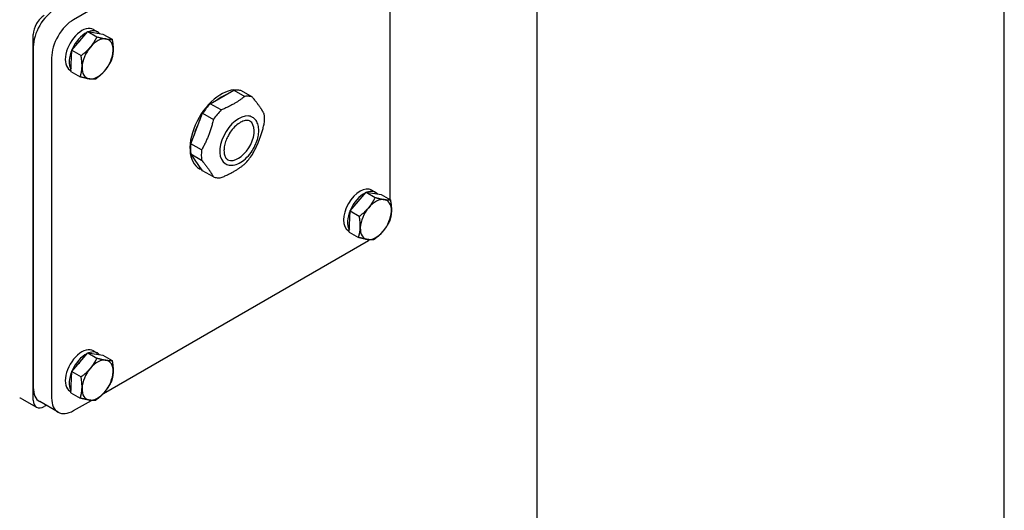
# Model space of a CAD drawing. Units: millimetres. Extents: x 222 to 2986, y 28 to 3891.
# Drawn here: x 1244 to 1624, y 2640 to 2830 of the extents above; entities that cross this region are included whole.
import ezdxf

# ---------------------------------------------------------------- set-up
doc = ezdxf.new("R2010")
doc.units = ezdxf.units.MM
doc.header["$LTSCALE"] = 14.285714
doc.layers.add('Sketch Geometry(Hillmar_metric)', color=7, linetype='Continuous', lineweight=25)
doc.layers.add('Visible Edges(Hillmar_metric)', color=7, linetype='Continuous', lineweight=25)

msp = doc.modelspace()

# ---------------------------------------------------------------- linework, layer by layer
at = {"layer": 'Sketch Geometry(Hillmar_metric)'}
msp.add_line((1624.4966, 2296.2551), (1624.4966, 3462.8573), dxfattribs=at)
at = {"layer": 'Visible Edges(Hillmar_metric)'}
for p, q in [((1443.9118, 2991.0413), (1443.9118, 2595.7166)), ((1378.8684, 2895.6991), (1265.0242, 2829.9712)), ((1387.3537, 2760.3499), (1387.3537, 2877.1827)), ((1272.7312, 2826.1736), (1274.2869, 2825.2755)), ((1249.4679, 2683.0018), (1249.4679, 2824.2557)), ((1264.3384, 2818.1327), (1270.4993, 2825.3794)), ((1270.4993, 2825.3794), (1274.0637, 2823.3215)), ((1270.4993, 2825.3794), (1276.347, 2824.4397)), ((1276.347, 2824.4397), (1279.9114, 2822.3818)), ((1249.4679, 2819.3567), (1249.4679, 2687.9008)), ((1264.0253, 2809.9462), (1264.3384, 2818.1327)), ((1264.3384, 2818.1327), (1267.9028, 2816.0748)), ((1256.539, 2815.2742), (1256.539, 2683.8183)), ((1263.6812, 2810.4986), (1264.0386, 2810.2922)), ((1264.0253, 2809.9462), (1267.5897, 2807.8883)), ((1317.8362, 2797.4823), (1326.9535, 2802.7462)), ((1326.9535, 2802.7462), (1331.1097, 2800.3466)), ((1334.0696, 2800.0822), (1329.9135, 2802.4818)), ((1321.9924, 2795.0827), (1317.8362, 2797.4823)), ((1310.3175, 2782.0508), (1314.8762, 2793.8)), ((1314.8762, 2793.8), (1319.0324, 2791.4004)), ((1334.0049, 2792.3238), (1334.1449, 2792.2429)), ((1314.4737, 2779.6512), (1310.3175, 2782.0508)), ((1314.8762, 2771.6188), (1310.3175, 2778.1041)), ((1310.3175, 2778.1041), (1314.4737, 2775.7046)), ((1313.4303, 2772.5591), (1313.4934, 2772.5226)), ((1323.6329, 2774.3589), (1323.7729, 2774.2781)), ((1319.0324, 2769.2192), (1314.8762, 2771.6188)), ((1371.8187, 2756.079), (1377.9795, 2763.3257)), ((1377.9795, 2763.3257), (1381.5439, 2761.2678)), ((1377.9795, 2763.3257), (1383.8273, 2762.3859)), ((1380.2114, 2764.1199), (1381.7671, 2763.2217)), ((1383.8273, 2762.3859), (1387.3916, 2760.328)), ((1371.5056, 2747.8925), (1371.8187, 2756.079)), ((1371.8187, 2756.079), (1375.3831, 2754.0211)), ((1371.1614, 2748.4448), (1371.5188, 2748.2385)), ((1371.5056, 2747.8925), (1375.07, 2745.8346)), ((1276.5244, 2685.5589), (1378.8684, 2744.6473)), ((1264.3384, 2694.0252), (1270.4993, 2701.272)), ((1270.4993, 2701.272), (1274.0637, 2699.2141)), ((1270.4993, 2701.272), (1276.347, 2700.3322)), ((1272.7312, 2702.0661), (1274.2869, 2701.168)), ((1276.347, 2700.3322), (1279.9114, 2698.2743)), ((1264.0253, 2685.8388), (1264.3384, 2694.0252)), ((1264.3384, 2694.0252), (1267.9028, 2691.9673)), ((1263.6812, 2686.3911), (1264.0386, 2686.1848)), ((1264.0253, 2685.8388), (1267.5897, 2683.7808)), ((1245.0537, 2683.5211), (1250.7105, 2680.2551)), ((1259.0242, 2678.325), (1251.9532, 2682.4074)), ((1265.0242, 2678.9193), (1271.8976, 2682.8876)), ((1254.4384, 2680.9726), (1253.7105, 2680.5523))]:
    msp.add_line(p, q, dxfattribs=at)
for centre, major_axis, start_param, end_param in [((1257.9532, 2824.2557), (-6, -10.3923), 3.92699082, 5.49778714), ((1253.7105, 2826.7052), (3, 5.1962), 0.78539816, 2.35619449), ((1265.0242, 2820.1732), (6, 10.3923), 0.78539816, 2.35619449), ((1268.2062, 2818.3361), (-4.525, -7.8375), 3.14159265, 6.28318531), ((1269.7619, 2817.4379), (4.525, 7.8375), 6.09476531, 6.90494647), ((1269.7619, 2817.4379), (-4.525, -7.8375), 3.85033353, 5.96826615), ((1269.7619, 2817.4379), (3.85, 6.6684), 1.21549264, 1.31224363), ((1274.2874, 2814.8251), (4.25, 7.3612), 0.21667058, 1.26386813), ((1274.2874, 2814.8251), (4.25, 7.3612), 5.45265834, 6.49985589), ((1274.2874, 2814.8251), (-4.25, -7.3612), 4.40546079, 5.45265834), ((1274.2874, 2814.8251), (4.25, 7.3612), 4.40546079, 5.45265834), ((1274.2874, 2814.8251), (-4.25, -7.3612), 5.45265834, 6.49985589), ((1274.2874, 2814.8251), (-4.25, -7.3612), 0.21667058, 1.26386813), ((1322.0094, 2787.2728), (8.516, 14.7501), 0.26512138, 3.26239656), ((1322.3948, 2787.0503), (8.625, 14.9389), 0.26179939, 0.40236749), ((1322.3948, 2787.0503), (8.625, 14.9389), 0.12123129, 0.26179939), ((1322.0094, 2787.2728), (-7.8075, -13.523), 3.78371413, 4.0702675), ((1326.551, 2784.6507), (8.625, 14.9389), 0.26179939, 0.40236749), ((1326.551, 2784.6507), (8.625, 14.9389), 0.12123129, 0.26179939), ((1322.3948, 2787.0503), (-8.625, -14.9389), 4.3100215, 4.59115769), ((1326.551, 2784.6507), (-8.625, -14.9389), 4.3100215, 4.59115769), ((1328.8189, 2783.3413), (5.186, 8.9824), 0.26179939, 3.14159265), ((1328.8189, 2783.3413), (5.186, 8.9824), 0, 0.26179939), ((1326.551, 2784.6507), (8.625, 14.9389), 5.35721905, 5.63835524), ((1322.0094, 2787.2728), (-7.8075, -13.523), 4.7591973, 5.18917944), ((1328.6647, 2783.4303), (-4.314, -7.4721), 0.26179939, 3.10557092), ((1322.3948, 2787.0503), (-8.625, -14.9389), 5.35721905, 5.63835524), ((1326.551, 2784.6507), (-8.625, -14.9389), 5.35721905, 5.63835524), ((1326.551, 2784.6507), (8.625, 14.9389), 4.3100215, 4.59115769), ((1328.6647, 2783.4303), (-4.314, -7.4721), 0.03602173, 0.26179939), ((1326.551, 2784.6507), (-8.625, -14.9389), 0.12123129, 0.26179939), ((1326.551, 2784.6507), (-8.625, -14.9389), 0.26179939, 0.40236749), ((1375.6864, 2756.2824), (-4.525, -7.8375), 3.14159267, 6.28318531), ((1377.2421, 2755.3842), (-4.525, -7.8375), 3.85033353, 5.96826615), ((1377.2421, 2755.3842), (4.525, 7.8375), 6.09476531, 6.90494647), ((1377.2421, 2755.3842), (3.85, 6.6684), 1.21549264, 1.31224363), ((1381.7676, 2752.7714), (-4.25, -7.3612), 4.40546079, 5.45265834), ((1381.7676, 2752.7714), (4.25, 7.3612), 0.21667058, 1.26386813), ((1381.7676, 2752.7714), (4.25, 7.3612), 5.45265834, 6.49985589), ((1381.7676, 2752.7714), (4.25, 7.3612), 4.40546079, 5.45265834), ((1381.7676, 2752.7714), (-4.25, -7.3612), 5.45265834, 6.49985589), ((1381.7676, 2752.7714), (-4.25, -7.3612), 0.21667058, 1.26386813), ((1378.8684, 2754.4452), (-6, -10.3923), 0.78539816, 0.84268454), ((1268.2062, 2694.2286), (-4.525, -7.8375), 3.14159265, 6.28318531), ((1269.7619, 2693.3305), (-4.525, -7.8375), 3.85033353, 5.96826615), ((1269.7619, 2693.3305), (4.525, 7.8375), 6.09476531, 6.90494647), ((1269.7619, 2693.3305), (3.85, 6.6684), 1.21549264, 1.31224363), ((1274.2874, 2690.7176), (4.25, 7.3612), 0.21667058, 1.26386813), ((1274.2874, 2690.7176), (4.25, 7.3612), 5.45265834, 6.49985589), ((1274.2874, 2690.7176), (-4.25, -7.3612), 4.40546079, 5.45265834), ((1274.2874, 2690.7176), (4.25, 7.3612), 4.40546079, 5.45265834), ((1257.9532, 2692.7997), (-6, -10.3923), 5.49778714, 6.28318531), ((1274.2874, 2690.7176), (-4.25, -7.3612), 5.45265834, 6.49985589), ((1274.2874, 2690.7176), (-4.25, -7.3612), 0.21667058, 1.26386813), ((1253.7105, 2685.4513), (-3, -5.1962), 5.49778714, 7.06858347), ((1265.0242, 2688.7173), (-6, -10.3923), 5.49778714, 7.06858347)]:
    msp.add_ellipse(centre, major_axis=major_axis, ratio=0.57735027, start_param=start_param, end_param=end_param, dxfattribs=at)
for points, weights in [([(1271.5201, 2819.3882), (1272.9497, 2821.0698), (1274.0637, 2823.3215)], [1, 1.0379548493, 1]), ([(1274.0637, 2823.3215), (1276.1674, 2822.7598), (1277.5244, 2822.5417)], [1, 1.0379548493, 1]), ([(1277.5244, 2822.5417), (1278.8813, 2822.3236), (1279.9114, 2822.3818)], [1, 1.0379548493, 1]), ([(1279.9114, 2822.3818), (1280.3643, 2819.8783), (1280.2917, 2817.9786)], [1, 1.0379548493, 1]), ([(1267.9028, 2816.0748), (1270.0905, 2817.7066), (1271.5201, 2819.3882)], [1, 1.0379548493, 1]), ([(1280.2917, 2817.9786), (1280.219, 2816.0789), (1279.5983, 2814.1953)], [1, 1.0379548493, 1]), ([(1268.2831, 2811.6716), (1268.3558, 2813.5713), (1267.9028, 2816.0748)], [1, 1.0379548493, 1]), ([(1279.5983, 2814.1953), (1278.4844, 2811.9436), (1277.0547, 2810.262)], [1, 1.0379548493, 1]), ([(1267.5897, 2807.8883), (1268.2105, 2809.772), (1268.2831, 2811.6716)], [1, 1.0379548493, 1]), ([(1271.0504, 2807.1085), (1269.6935, 2807.3266), (1267.5897, 2807.8883)], [1, 1.0379548493, 1]), ([(1273.4375, 2806.9486), (1272.4074, 2806.8904), (1271.0504, 2807.1085)], [1, 1.0379548493, 1]), ([(1277.0547, 2810.262), (1275.6251, 2808.5804), (1273.4375, 2806.9486)], [1, 1.0379548493, 1]), ([(1331.1097, 2800.3466), (1327.3455, 2797.256), (1321.9924, 2795.0827)], [1, 1.078125, 1]), ([(1338.6283, 2793.5969), (1337.1434, 2796.3809), (1334.0696, 2800.0822)], [1, 1.078125, 1]), ([(1319.0324, 2791.4004), (1317.5475, 2785.0671), (1314.4737, 2779.6512)], [1, 1.078125, 1]), ([(1334.0696, 2777.901), (1337.1434, 2783.3169), (1338.6283, 2789.6502)], [1, 1.078125, 1]), ([(1314.4737, 2775.7046), (1317.5475, 2772.0032), (1319.0324, 2769.2192)], [1, 1.078125, 1]), ([(1321.9924, 2768.9548), (1327.3455, 2771.1281), (1331.1097, 2774.2187)], [1, 1.078125, 1]), ([(1379.0003, 2757.3345), (1380.4299, 2759.0161), (1381.5439, 2761.2678)], [1, 1.0379548493, 1]), ([(1381.5439, 2761.2678), (1383.6476, 2760.7061), (1385.0046, 2760.488)], [1, 1.0379548493, 1]), ([(1375.3831, 2754.0211), (1377.5707, 2755.6529), (1379.0003, 2757.3345)], [1, 1.0379548493, 1]), ([(1385.0046, 2760.488), (1386.3616, 2760.2699), (1387.3916, 2760.328)], [1, 1.0379548493, 1]), ([(1387.3916, 2760.328), (1387.8446, 2757.8245), (1387.7719, 2755.9249)], [1, 1.0379548493, 1]), ([(1375.7633, 2749.6179), (1375.836, 2751.5176), (1375.3831, 2754.0211)], [1, 1.0379548493, 1]), ([(1387.7719, 2755.9249), (1387.6993, 2754.0252), (1387.0785, 2752.1415)], [1, 1.0379548493, 1]), ([(1375.07, 2745.8346), (1375.6907, 2747.7182), (1375.7633, 2749.6179)], [1, 1.0379548493, 1]), ([(1387.0785, 2752.1415), (1385.9646, 2749.8899), (1384.535, 2748.2083)], [1, 1.0379548493, 1]), ([(1378.5307, 2745.0548), (1377.1737, 2745.2728), (1375.07, 2745.8346)], [1, 1.0379548493, 1]), ([(1384.535, 2748.2083), (1383.1053, 2746.5266), (1380.9177, 2744.8948)], [1, 1.0379548493, 1]), ([(1380.9177, 2744.8948), (1379.8876, 2744.8367), (1378.5307, 2745.0548)], [1, 1.0379548493, 1]), ([(1271.5201, 2695.2808), (1272.9497, 2696.9624), (1274.0637, 2699.2141)], [1, 1.0379548493, 1]), ([(1274.0637, 2699.2141), (1276.1674, 2698.6523), (1277.5244, 2698.4342)], [1, 1.0379548493, 1]), ([(1277.5244, 2698.4342), (1278.8813, 2698.2162), (1279.9114, 2698.2743)], [1, 1.0379548493, 1]), ([(1279.9114, 2698.2743), (1280.3643, 2695.7708), (1280.2917, 2693.8711)], [1, 1.0379548493, 1]), ([(1267.9028, 2691.9673), (1270.0905, 2693.5991), (1271.5201, 2695.2808)], [1, 1.0379548493, 1]), ([(1280.2917, 2693.8711), (1280.219, 2691.9714), (1279.5983, 2690.0878)], [1, 1.0379548493, 1]), ([(1268.2831, 2687.5642), (1268.3558, 2689.4638), (1267.9028, 2691.9673)], [1, 1.0379548493, 1]), ([(1279.5983, 2690.0878), (1278.4844, 2687.8361), (1277.0547, 2686.1545)], [1, 1.0379548493, 1]), ([(1267.5897, 2683.7808), (1268.2105, 2685.6645), (1268.2831, 2687.5642)], [1, 1.0379548493, 1]), ([(1277.0547, 2686.1545), (1275.6251, 2684.4729), (1273.4375, 2682.8411)], [1, 1.0379548493, 1]), ([(1271.0504, 2683.001), (1269.6935, 2683.2191), (1267.5897, 2683.7808)], [1, 1.0379548493, 1]), ([(1273.4375, 2682.8411), (1272.4074, 2682.783), (1271.0504, 2683.001)], [1, 1.0379548493, 1])]:
    msp.add_rational_spline(points, weights, degree=2, dxfattribs=at)
for points, knots in [([(1335.5894, 2782.4255), (1335.8991, 2783.2238), (1336.1395, 2784.0312), (1336.4641, 2785.6174), (1336.5484, 2786.3961), (1336.5484, 2787.8817), (1336.4643, 2788.5889), (1336.1153, 2789.8911), (1335.8498, 2790.487), (1335.1299, 2791.5112), (1334.6736, 2791.9377), (1334.1449, 2792.2429)], [1.57079633, 1.57079633, 1.57079633, 1.57079633, 1.83259571, 1.83259571, 2.0943951, 2.0943951, 2.35619449, 2.35619449, 2.61799388, 2.61799388, 2.87979327, 2.87979327, 2.87979327, 2.87979327]), ([(1333.2729, 2790.7326), (1332.8524, 2790.9754), (1332.3494, 2791.092), (1331.2124, 2791.0201), (1330.6039, 2790.8589), (1329.3629, 2790.2783), (1328.7362, 2789.8775), (1327.5029, 2788.8639), (1326.8966, 2788.2506), (1325.7706, 2786.8675), (1325.2518, 2786.0966), (1324.4803, 2784.6947), (1324.1933, 2784.0807), (1323.9543, 2783.4647)], [2.87979327, 2.87979327, 2.87979327, 2.87979327, 3.24631241, 3.24631241, 3.57066221, 3.57066221, 3.8738439, 3.8738439, 4.17854674, 4.17854674, 4.48605104, 4.48605104, 4.71238898, 4.71238898, 4.71238898, 4.71238898]), ([(1323.9543, 2783.4647), (1323.6778, 2782.7521), (1323.4657, 2782.0369), (1323.1834, 2780.6573), (1323.1134, 2779.9932), (1323.1134, 2778.7712), (1323.1836, 2778.2138), (1323.4415, 2777.251), (1323.6285, 2776.8468), (1324.081, 2776.203), (1324.3445, 2775.9619), (1324.6449, 2775.7884)], [4.71238898, 4.71238898, 4.71238898, 4.71238898, 4.97418837, 4.97418837, 5.23598776, 5.23598776, 5.49778714, 5.49778714, 5.75958653, 5.75958653, 6.02138592, 6.02138592, 6.02138592, 6.02138592]), ([(1323.7729, 2774.2781), (1324.33, 2773.9565), (1324.9634, 2773.7721), (1326.3355, 2773.6791), (1327.0779, 2773.7896), (1328.6361, 2774.3023), (1329.4539, 2774.7331), (1331.0488, 2775.8689), (1331.8248, 2776.5797), (1333.2478, 2778.1962), (1333.8953, 2779.1004), (1334.8927, 2780.8218), (1335.2764, 2781.6189), (1335.5894, 2782.4255)], [6.02138592, 6.02138592, 6.02138592, 6.02138592, 6.29725397, 6.29725397, 6.59498733, 6.59498733, 6.92301218, 6.92301218, 7.25733886, 7.25733886, 7.58947906, 7.58947906, 7.85398163, 7.85398163, 7.85398163, 7.85398163]), ([(1245.0537, 2683.5211), (1244.8966, 2683.6118), (1244.727, 2683.6784), (1244.4422, 2683.7529), (1244.3284, 2683.7621), (1244.2322, 2683.7631), (1244.2141, 2683.761), (1244.2141, 2683.761)], [2.35619449, 2.35619449, 2.35619449, 2.35619449, 2.513274123, 2.513274123, 2.670353756, 2.670353756, 2.761104138, 2.761104138, 2.761104138, 2.761104138])]:
    msp.add_open_spline(points, degree=3, knots=knots, dxfattribs=at)

doc.saveas('drawing.dxf')
